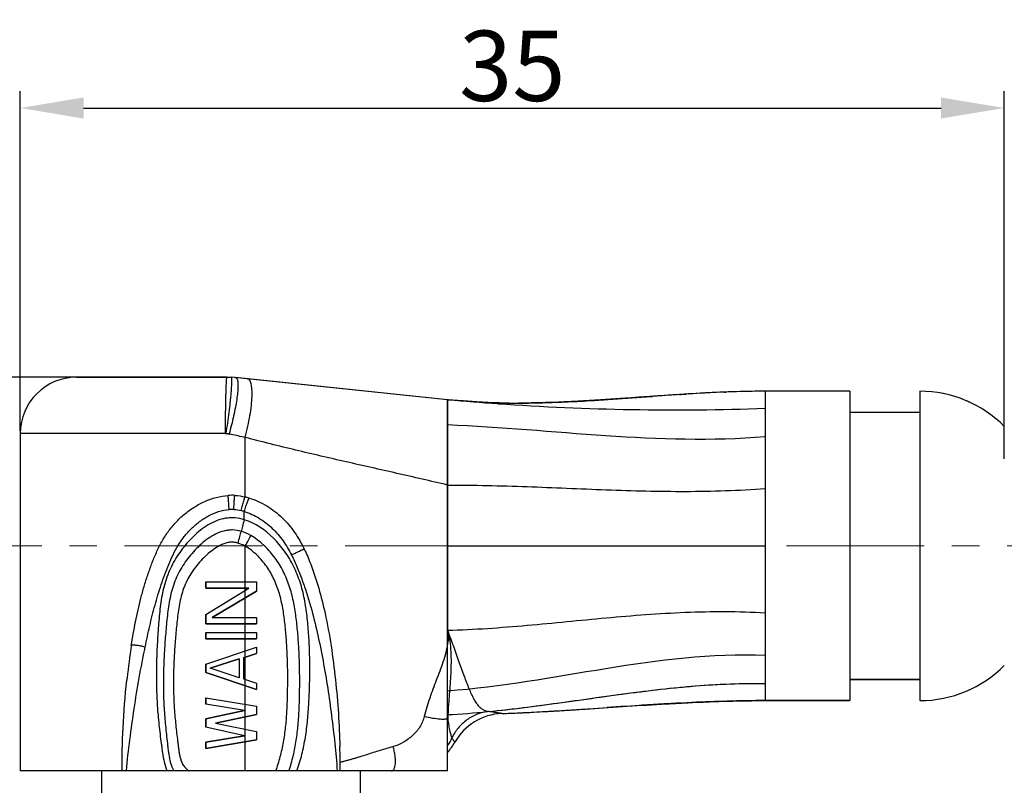
# Model space of a CAD drawing. Units: millimetres. Extents: x 2078 to 2375, y 532 to 742.
# Drawn here: x 2177 to 2212, y 652 to 680 of the extents above; entities that cross this region are included whole.
import ezdxf

# ---------------------------------------------------------------- set-up
doc = ezdxf.new("R2010")
doc.units = ezdxf.units.MM
doc.header["$LTSCALE"] = 65.395
doc.header["$PDMODE"] = 3
doc.header["$PDSIZE"] = 8
doc.linetypes.add('CENTER', pattern=[0.6, 0.375, -0.075, 0.075, -0.075])
doc.layers.get('0').update_dxf_attribs({"linetype": 'CONTINUOUS', "lineweight": 30})
doc.layers.get('Defpoints').update_dxf_attribs({"linetype": 'CONTINUOUS'})
doc.layers.add('center', color=1, linetype='CENTER', lineweight=9)
doc.styles.add('Romans字体', font='romans.shx', dxfattribs={"width": 0.75})
doc.dimstyles.new('01', dxfattribs={"dimscale": 0.5, "dimtxt": 5, "dimasz": 4.5, "dimexe": 1.2, "dimexo": 0.2, "dimgap": 0.5, "dimtad": 1, "dimdsep": 46, "dimtxsty": 'Romans字体', "dimcen": 0, "dimclrd": 1, "dimclre": 6, "dimclrt": 4, "dimazin": 2, "dimtfac": 1, "dimtofl": 0, "dimtmove": 0, "dimatfit": 3, "dimfxl": 1, "dimtolj": 1, "dimtzin": 0, "dimarcsym": 0})

# ---------------------------------------------------------------- blocks, each defined once
blk = doc.blocks.new('*D8')
at = {"color": 6, "lineweight": -2}
for p, q in [((2177.208, 665.098), (2177.208, 677.17)), ((2212.208, 664.098), (2212.208, 677.17))]:
    blk.add_line(p, q, dxfattribs=at)
at = {"color": 1, "lineweight": -2}
blk.add_line((2179.458, 676.57), (2209.958, 676.57), dxfattribs=at)
at = {"color": 1, "lineweight": 5}
for points in [[(2179.458, 676.945), (2179.458, 676.195), (2177.208, 676.57)], [(2209.958, 676.945), (2209.958, 676.195), (2212.208, 676.57)]]:
    blk.add_solid(points, dxfattribs=at)
at = {"layer": 'Defpoints', "color": 0, "lineweight": 5}
for p in [(2212.208, 676.57), (2177.208, 664.998), (2212.208, 663.998)]:
    blk.add_point(p, dxfattribs=at)
at = {"color": 4, "lineweight": 5, "insert": (2194.708, 678.07), "char_height": 2.5, "attachment_point": 5, "style": 'Romans字体'}
blk.add_mtext('\\A1;35', dxfattribs=at)
blk = doc.blocks.new('*D9')
at = {"color": 6, "lineweight": -2}
for p, q in [((2181.78, 666.998), (2170.462, 666.998)), ((2184.708, 638.998), (2170.462, 638.998))]:
    blk.add_line(p, q, dxfattribs=at)
at = {"color": 1, "lineweight": -2}
blk.add_line((2171.062, 664.748), (2171.062, 641.248), dxfattribs=at)
at = {"color": 1, "lineweight": 5}
for points in [[(2170.687, 664.748), (2171.437, 664.748), (2171.062, 666.998)], [(2170.687, 641.248), (2171.437, 641.248), (2171.062, 638.998)]]:
    blk.add_solid(points, dxfattribs=at)
at = {"layer": 'Defpoints', "color": 0, "lineweight": 5}
for p in [(2181.88, 666.998), (2171.062, 638.998), (2184.808, 638.998)]:
    blk.add_point(p, dxfattribs=at)
at = {"color": 4, "lineweight": 5, "insert": (2169.562, 652.895), "char_height": 2.5, "attachment_point": 5, "rotation": 90, "style": 'Romans字体'}
blk.add_mtext('\\A1;28', dxfattribs=at)

msp = doc.modelspace()

# ---------------------------------------------------------------- linework, layer by layer
at = {"color": 7, "linetype": 'Continuous'}
for p, q in [((2184.553, 666.998), (2179.208, 666.998)), ((2179.208, 666.998), (2184.708, 666.998)), ((2192.408, 666.198), (2184.708, 666.998)), ((2192.408, 666.198), (2184.863, 666.982)), ((2203.708, 658.618), (2203.708, 666.498)), ((2203.708, 655.498), (2203.708, 666.498)), ((2203.708, 655.498), (2203.708, 666.498)), ((2206.708, 666.498), (2203.708, 666.498)), ((2206.708, 666.498), (2203.708, 666.498)), ((2206.708, 666.498), (2206.708, 655.498)), ((2206.708, 666.498), (2206.708, 655.498)), ((2209.208, 666.498), (2209.208, 655.498)), ((2209.208, 666.498), (2209.208, 655.498)), ((2192.408, 666.198), (2192.408, 657.998)), ((2192.408, 657.998), (2192.408, 666.198)), ((2192.957, 666.152), (2192.408, 666.198)), ((2192.957, 666.152), (2192.408, 666.198)), ((2192.433, 666.196), (2192.408, 666.198)), ((2192.433, 666.196), (2192.408, 666.198)), ((2192.408, 666.198), (2192.433, 666.196)), ((2192.408, 665.79), (2192.408, 666.198)), ((2192.408, 666.198), (2192.433, 666.196)), ((2192.408, 665.79), (2192.408, 666.198)), ((2193.447, 666.118), (2192.957, 666.152)), ((2193.447, 666.118), (2192.957, 666.152)), ((2196.648, 666.122), (2196.689, 666.124)), ((2197.645, 666.176), (2197.436, 666.164)), ((2197.436, 666.164), (2197.541, 666.17)), ((2197.541, 666.17), (2197.436, 666.164)), ((2197.541, 666.17), (2197.645, 666.176)), ((2197.562, 666.171), (2197.701, 666.18)), ((2197.85, 666.189), (2197.645, 666.176)), ((2197.908, 666.193), (2197.85, 666.189)), ((2198.052, 666.202), (2198.123, 666.207)), ((2199.483, 666.302), (2199.694, 666.317)), ((2200.586, 666.378), (2200.909, 666.398)), ((2200.65, 666.382), (2200.709, 666.385)), ((2200.682, 666.384), (2200.65, 666.382)), ((2200.709, 666.385), (2200.682, 666.384)), ((2202.256, 666.468), (2202.317, 666.47)), ((2192.408, 665.553), (2192.408, 665.79)), ((2192.408, 665.553), (2192.408, 665.79)), ((2193.852, 666.098), (2193.447, 666.118)), ((2193.852, 666.098), (2193.447, 666.118)), ((2194.188, 666.087), (2193.852, 666.098)), ((2194.197, 666.087), (2193.852, 666.098)), ((2194.157, 666.088), (2194.197, 666.087)), ((2194.157, 666.088), (2194.276, 666.085)), ((2194.197, 666.087), (2194.158, 666.088)), ((2194.158, 666.088), (2194.196, 666.087)), ((2194.197, 666.087), (2194.188, 666.087)), ((2194.198, 666.087), (2194.197, 666.087)), ((2194.238, 666.086), (2194.198, 666.087)), ((2194.198, 666.087), (2194.24, 666.086)), ((2194.763, 666.079), (2194.858, 666.079)), ((2194.952, 666.079), (2194.939, 666.079)), ((2195.208, 666.08), (2195.262, 666.081)), ((2192.408, 665.327), (2192.408, 665.553)), ((2192.408, 665.327), (2192.408, 665.553)), ((2209.208, 665.748), (2206.708, 665.748)), ((2209.208, 665.748), (2206.708, 665.748)), ((2192.408, 665.308), (2192.408, 665.327)), ((2192.408, 665.308), (2192.408, 665.327)), ((2192.408, 663.162), (2192.408, 665.308)), ((2192.408, 663.162), (2192.408, 665.308)), ((2177.208, 664.998), (2177.208, 652.998)), ((2177.208, 664.998), (2177.208, 652.998)), ((2184.498, 664.998), (2177.208, 664.998)), ((2184.519, 664.998), (2177.208, 664.998)), ((2184.708, 664.96), (2184.639, 664.974)), ((2185.208, 662.741), (2185.208, 664.857)), ((2185.208, 662.741), (2185.208, 664.857)), ((2192.408, 660.998), (2192.408, 663.162)), ((2192.408, 660.998), (2192.408, 663.162)), ((2185.175, 661.926), (2185.175, 662.223)), ((2185.175, 661.926), (2185.175, 662.223)), ((2185.208, 659.723), (2185.208, 660.989)), ((2185.208, 652.998), (2185.208, 660.989)), ((2192.408, 657.998), (2192.408, 660.998)), ((2192.408, 660.998), (2203.708, 660.998)), ((2192.408, 660.998), (2203.708, 660.998)), ((2192.408, 660.998), (2203.708, 660.998)), ((2183.808, 659.723), (2183.808, 659.498)), ((2183.808, 659.498), (2183.808, 659.723)), ((2183.808, 659.723), (2185.608, 659.723)), ((2183.808, 659.723), (2185.608, 659.723)), ((2183.808, 658.56), (2185.34, 659.498)), ((2183.808, 658.56), (2185.34, 659.498)), ((2185.34, 659.498), (2183.808, 659.498)), ((2183.808, 659.498), (2185.34, 659.498)), ((2185.208, 659.417), (2185.208, 659.498)), ((2185.608, 659.723), (2185.608, 659.385)), ((2185.608, 659.723), (2185.608, 659.385)), ((2185.608, 659.385), (2184.038, 658.448)), ((2184.038, 658.448), (2185.608, 659.385)), ((2185.208, 658.448), (2185.208, 659.147)), ((2183.808, 658.56), (2183.808, 658.223)), ((2183.808, 658.223), (2183.808, 658.56)), ((2184.038, 658.448), (2185.608, 658.448)), ((2184.038, 658.448), (2185.608, 658.448)), ((2185.608, 658.448), (2185.608, 658.223)), ((2185.608, 658.448), (2185.608, 658.223)), ((2185.608, 658.223), (2183.808, 658.223)), ((2183.808, 658.223), (2185.608, 658.223)), ((2185.208, 657.923), (2185.208, 658.223)), ((2183.808, 657.923), (2183.808, 657.698)), ((2183.808, 657.698), (2183.808, 657.923)), ((2183.808, 657.923), (2185.608, 657.923)), ((2183.808, 657.923), (2185.608, 657.923)), ((2185.608, 657.923), (2185.608, 657.698)), ((2185.608, 657.923), (2185.608, 657.698)), ((2192.408, 652.998), (2192.408, 657.998)), ((2185.608, 657.698), (2183.808, 657.698)), ((2183.808, 657.698), (2185.608, 657.698)), ((2183.808, 656.798), (2185.608, 657.398)), ((2183.808, 656.798), (2185.608, 657.398)), ((2185.208, 657.265), (2185.208, 657.698)), ((2185.608, 657.398), (2185.608, 657.173)), ((2185.608, 657.398), (2185.608, 657.173)), ((2185.608, 657.173), (2185.149, 657.023)), ((2185.149, 657.023), (2185.608, 657.173)), ((2185.149, 657.023), (2185.149, 656.273)), ((2185.149, 657.023), (2185.149, 656.273)), ((2185.208, 656.253), (2185.208, 657.042)), ((2183.808, 656.798), (2183.808, 656.498)), ((2183.808, 656.498), (2183.808, 656.798)), ((2184.995, 656.985), (2183.961, 656.648)), ((2183.961, 656.648), (2184.995, 656.985)), ((2184.995, 656.985), (2184.995, 656.31)), ((2184.995, 656.985), (2184.995, 656.31)), ((2185.608, 655.898), (2183.808, 656.498)), ((2183.808, 656.498), (2185.608, 655.898)), ((2184.995, 656.31), (2183.961, 656.648)), ((2184.995, 656.31), (2183.961, 656.648)), ((2185.149, 656.273), (2185.608, 656.123)), ((2185.149, 656.273), (2185.608, 656.123)), ((2185.208, 655.365), (2185.208, 656.031)), ((2185.608, 656.123), (2185.608, 655.898)), ((2185.608, 656.123), (2185.608, 655.898)), ((2203.708, 655.498), (2203.708, 656.106)), ((2209.208, 656.248), (2206.708, 656.248)), ((2206.708, 656.248), (2209.208, 656.248)), ((2183.808, 655.598), (2183.808, 655.373)), ((2183.808, 655.373), (2183.808, 655.598)), ((2183.808, 655.598), (2185.608, 655.298)), ((2183.808, 655.598), (2185.608, 655.298)), ((2185.187, 655.148), (2183.808, 655.373)), ((2185.187, 655.148), (2183.808, 655.373)), ((2185.608, 655.298), (2185.608, 654.998)), ((2185.608, 655.298), (2185.608, 654.998)), ((2199.406, 655.336), (2199.485, 655.341)), ((2199.949, 655.369), (2200.016, 655.373)), ((2200.096, 655.377), (2200.184, 655.382)), ((2200.544, 655.402), (2200.753, 655.413)), ((2200.712, 655.411), (2200.932, 655.422)), ((2202.221, 655.474), (2202.342, 655.478)), ((2206.708, 655.498), (2203.708, 655.498)), ((2203.708, 655.498), (2206.708, 655.498)), ((2185.187, 655.148), (2183.808, 654.848)), ((2183.808, 654.848), (2185.187, 655.148)), ((2185.608, 654.998), (2184.153, 654.698)), ((2184.153, 654.698), (2185.608, 654.998)), ((2185.208, 654.48), (2185.208, 654.915)), ((2194.333, 655.036), (2194.365, 655.038)), ((2195.184, 655.074), (2195.281, 655.078)), ((2196.073, 655.122), (2196.129, 655.125)), ((2196.632, 655.155), (2196.71, 655.16)), ((2197.307, 655.198), (2198.117, 655.252)), ((2197.307, 655.198), (2197.412, 655.205)), ((2197.468, 655.209), (2198.087, 655.25)), ((2183.808, 654.848), (2183.808, 654.548)), ((2183.808, 654.548), (2183.808, 654.848)), ((2184.153, 654.698), (2185.608, 654.398)), ((2184.153, 654.698), (2185.608, 654.398)), ((2185.187, 654.248), (2183.808, 654.548)), ((2185.187, 654.248), (2183.808, 654.548)), ((2185.187, 654.248), (2183.808, 654.023)), ((2183.808, 654.023), (2185.187, 654.248)), ((2185.608, 654.398), (2185.608, 654.098)), ((2185.608, 654.398), (2185.608, 654.098)), ((2185.608, 654.098), (2183.808, 653.798)), ((2183.808, 653.798), (2185.608, 654.098)), ((2183.808, 654.023), (2183.808, 653.798)), ((2183.808, 653.798), (2183.808, 654.023)), ((2185.208, 652.998), (2185.208, 654.031)), ((2188.588, 652.998), (2177.208, 652.998)), ((2192.408, 652.998), (2177.208, 652.998)), ((2180.108, 651.598), (2180.108, 652.998)), ((2189.308, 651.598), (2189.308, 652.998))]:
    msp.add_line(p, q, dxfattribs=at)
for centre, radius, start, end in [((2179.208, 664.998), 2, 90, 180), ((2203.752, 629.745), 36.753, 90.0686, 92.2375), ((2209.208, 662.273), 4.225, 44.7603, 90), ((2200.882, 762.534), 96.708, 264.98793, 266.0359), ((2200.882, 762.534), 96.708, 264.98793, 266.0359), ((2194.74, 706.887), 40.81, 270.7327, 272.6802), ((2193.729, 729.268), 63.214, 272.68382, 273.47565), ((2192.387, 751.984), 85.969, 273.43703, 273.64373), ((2192.1, 756.575), 90.569, 273.51002, 273.67676), ((2191.695, 762.996), 97.003, 273.54974, 273.75792), ((2179.277, 946), 280.427, 273.85339, 274.13205), ((2211.27, 503.612), 163.116, 93.75549, 94.06957), ((2204.676, 606.452), 60.064, 92.30904, 93.59639), ((2209.208, 662.273), 4.225, 76.4316, 79.6573), ((2209.208, 662.273), 4.225, 65.5723, 69.1879), ((2200.501, 756.061), 90.225, 265.99327, 272.03727), ((2200.501, 756.061), 90.225, 265.99327, 272.03727), ((2194.879, 694.554), 28.475, 268.7109, 269.914), ((2194.884, 694.876), 28.797, 268.7195, 270.1107), ((2194.879, 694.559), 28.48, 268.7147, 269.9139), ((2194.877, 694.446), 28.368, 268.787, 269.7715), ((2194.889, 696.897), 30.819, 269.9017, 270.1167), ((2194.889, 696.853), 30.774, 269.9016, 270.0936), ((2194.888, 697.922), 31.843, 269.9472, 270.5765), ((2194.882, 698.958), 32.88, 270.1006, 270.8877), ((2194.881, 699.009), 32.93, 270.1231, 270.8873), ((2209.208, 662.273), 4.225, 55.103, 58.3287), ((2184.727, 660.81), 1.988, 86.8726, 93.7445), ((2184.727, 660.81), 1.988, 86.8726, 93.7445), ((2184.671, 660.46), 2.343, 73.0712, 76.7391), ((2184.671, 660.46), 2.343, 73.0712, 76.7391), ((2184.721, 660.988), 1.311, 86.4974, 93.7646), ((2184.721, 660.988), 1.311, 86.4974, 93.7646), ((2184.663, 660.647), 1.657, 72.0069, 75.8401), ((2184.663, 660.647), 1.657, 72.0069, 75.8401), ((2206.893, 653.472), 26.042, 171.2086, 173.7486), ((2206.893, 653.472), 26.042, 171.2086, 173.7486), ((2209.208, 659.723), 4.225, 270, 315.2397), ((2209.208, 659.723), 4.225, 270, 315.2397), ((2209.524, 653.164), 28.691, 173.7085, 173.8669), ((2209.524, 653.164), 28.691, 173.7085, 173.8669), ((2221.526, 305.457), 350.577, 93.61747, 93.8335), ((2216.961, 375.203), 280.682, 93.52181, 93.84964), ((2208.517, 510.207), 145.415, 93.37794, 93.56131), ((2207.62, 525.191), 130.403, 93.30784, 93.47369), ((2206.13, 551.008), 104.543, 92.9707, 93.35248), ((2206.136, 551.011), 104.541, 93.06642, 93.26373), ((2204.335, 587.057), 68.45, 91.76975, 92.84901), ((2203.739, 607.021), 48.477, 90.0368, 91.6515), ((2202.229, 654.557), 9.822, 177.434, 178.1426), ((2194.408, 653.038), 2, 92.1477, 150.6587), ((2191.38, 732.655), 77.675, 272.17867, 273.0992), ((2191.832, 721.709), 66.719, 272.14873, 272.34743), ((2191.832, 721.709), 66.719, 272.14872, 272.34743), ((2191.563, 728.335), 73.351, 272.18887, 272.82931), ((2190.955, 741.636), 86.665, 272.38684, 273.33106), ((2191.232, 735.664), 80.688, 272.36688, 273.0888), ((2190.17, 756.19), 101.241, 272.89376, 273.34282), ((2187.431, 804.241), 149.369, 273.12751, 273.79118), ((2189.896, 761.015), 106.074, 273.07165, 273.29396), ((2188.601, 783.528), 128.624, 273.29354, 273.46522), ((2187.699, 798.656), 143.779, 273.36155, 273.56202), ((2183.786, 861.956), 207.2, 273.48359, 273.77072), ((2184.343, 853.036), 198.263, 273.47949, 273.74918), ((2181.097, 903.717), 249.047, 273.59433, 273.76912), ((2190.921, 654.998), 2, 318.0729, 330.6587), ((2190.733, 654.999), 2.006, 327.1494, 335.5547), ((2157.027, 652.968), 31.561, 0.6041, 1.6202), ((2157.027, 652.968), 31.561, 0.604, 1.6202), ((2157.996, 652.979), 30.592, 0.0353, 0.6026)]:
    msp.add_arc(centre, radius, start, end, dxfattribs=at)
for points, knots in [([(2184.553, 666.998), (2184.551, 666.998), (2184.549, 666.994), (2184.547, 666.987), (2184.544, 666.975), (2184.54, 666.949), (2184.535, 666.906), (2184.53, 666.84), (2184.526, 666.756), (2184.521, 666.655), (2184.517, 666.539), (2184.512, 666.407), (2184.509, 666.262), (2184.504, 666.046), (2184.5, 665.753), (2184.497, 665.383), (2184.496, 665.128), (2184.496, 664.998)], [0, 0, 0, 0, 0.00184, 0.005711, 0.011871, 0.020361, 0.044324, 0.077449, 0.119469, 0.169924, 0.228299, 0.29408, 0.366706, 0.44543, 0.618, 0.805269, 1, 1, 1, 1]), ([(2184.71, 666.997), (2184.711, 666.996), (2184.713, 666.991), (2184.715, 666.981), (2184.717, 666.967), (2184.72, 666.939), (2184.722, 666.892), (2184.721, 666.823), (2184.719, 666.737), (2184.713, 666.635), (2184.705, 666.517), (2184.694, 666.385), (2184.68, 666.241), (2184.658, 666.026), (2184.624, 665.738), (2184.576, 665.374), (2184.538, 665.125), (2184.519, 664.998)], [0, 0, 0, 0, 0.002794, 0.00773, 0.014897, 0.024318, 0.049881, 0.084268, 0.127193, 0.178275, 0.237032, 0.302914, 0.375285, 0.453461, 0.62419, 0.808653, 1, 1, 1, 1]), ([(2184.92, 666.924), (2184.926, 666.909), (2184.936, 666.874), (2184.949, 666.785), (2184.951, 666.643), (2184.937, 666.44), (2184.906, 666.196), (2184.859, 665.919), (2184.774, 665.507), (2184.694, 665.19), (2184.634, 664.975)], [0, 0, 0, 0, 0.024578, 0.055239, 0.135122, 0.23858, 0.363352, 0.506081, 0.662743, 1, 1, 1, 1]), ([(2184.708, 666.998), (2184.708, 666.998), (2184.709, 666.998), (2184.709, 666.997), (2184.71, 666.997)], [0, 0, 0, 0, 0.456705, 1, 1, 1, 1]), ([(2184.863, 666.982), (2184.869, 666.981), (2184.881, 666.978), (2184.897, 666.965), (2184.91, 666.947), (2184.917, 666.933), (2184.92, 666.924)], [0, 0, 0, 0, 0.208915, 0.431995, 0.691024, 1, 1, 1, 1]), ([(2185.208, 664.857), (2185.243, 664.988), (2185.305, 665.246), (2185.378, 665.625), (2185.429, 665.977), (2185.451, 666.247), (2185.454, 666.44), (2185.45, 666.562), (2185.439, 666.669), (2185.422, 666.76), (2185.398, 666.833), (2185.368, 666.888), (2185.33, 666.925), (2185.3, 666.936), (2185.285, 666.938)], [0, 0, 0, 0, 0.188059, 0.368471, 0.534561, 0.680334, 0.74402, 0.800896, 0.850598, 0.892955, 0.928042, 0.956419, 0.979479, 1, 1, 1, 1]), ([(2185.208, 664.857), (2185.243, 664.988), (2185.305, 665.246), (2185.378, 665.625), (2185.429, 665.977), (2185.451, 666.247), (2185.454, 666.44), (2185.45, 666.562), (2185.439, 666.669), (2185.422, 666.76), (2185.398, 666.833), (2185.368, 666.888), (2185.33, 666.925), (2185.3, 666.936), (2185.285, 666.938)], [0, 0, 0, 0, 0.188059, 0.368471, 0.534561, 0.680334, 0.74402, 0.800896, 0.850598, 0.892955, 0.928042, 0.956419, 0.979479, 1, 1, 1, 1]), ([(2203.708, 666.498), (2203.456, 666.498), (2202.447, 666.486), (2201.438, 666.432), (2200.682, 666.384)], [0, 0, 0, 0, 0.249673, 1, 1, 1, 1]), ([(2203.708, 666.498), (2203.458, 666.498), (2202.458, 666.486), (2201.458, 666.433), (2200.709, 666.385)], [0, 0, 0, 0, 0.249676, 1, 1, 1, 1]), ([(2197.436, 666.164), (2197.229, 666.151), (2196.402, 666.106), (2195.573, 666.08), (2194.952, 666.079)], [0, 0, 0, 0, 0.250396, 1, 1, 1, 1]), ([(2197.436, 666.164), (2197.266, 666.154), (2196.584, 666.116), (2195.902, 666.09), (2195.391, 666.083)], [0, 0, 0, 0, 0.250322, 1, 1, 1, 1]), ([(2200.65, 666.382), (2199.95, 666.337), (2199.017, 666.267), (2198.084, 666.204), (2197.85, 666.189)], [0, 0, 0, 0, 0.750105, 1, 1, 1, 1]), ([(2200.682, 666.384), (2199.988, 666.339), (2199.064, 666.27), (2198.139, 666.207), (2197.908, 666.193)], [0, 0, 0, 0, 0.750095, 1, 1, 1, 1]), ([(2184.498, 664.998), (2184.508, 664.998), (2184.556, 664.994), (2184.602, 664.981), (2184.639, 664.974)], [0, 0, 0, 0, 0.208254, 1, 1, 1, 1]), ([(2184.708, 664.96), (2184.677, 664.966), (2184.614, 664.979), (2184.551, 664.991), (2184.519, 664.998)], [0, 0, 0, 0, 0.500038, 1, 1, 1, 1]), ([(2192.408, 663.162), (2191.808, 663.303), (2190.607, 663.581), (2188.802, 663.985), (2187.001, 664.401), (2185.804, 664.699), (2185.208, 664.857)], [0, 0, 0, 0, 0.25, 0.499999, 0.749998, 1, 1, 1, 1]), ([(2192.408, 663.162), (2191.808, 663.303), (2190.607, 663.581), (2188.802, 663.985), (2187.001, 664.401), (2185.804, 664.699), (2185.208, 664.857)], [0, 0, 0, 0, 0.25, 0.499999, 0.749998, 1, 1, 1, 1]), ([(2192.408, 663.162), (2193.35, 663.165), (2195.23, 663.117), (2198.048, 662.988), (2200.874, 662.911), (2202.764, 662.969), (2203.708, 663.043)], [0, 0, 0, 0, 0.249821, 0.499036, 0.748597, 1, 1, 1, 1]), ([(2192.408, 663.162), (2193.35, 663.165), (2195.23, 663.117), (2198.048, 662.988), (2200.874, 662.911), (2202.764, 662.969), (2203.708, 663.043)], [0, 0, 0, 0, 0.249821, 0.499036, 0.748597, 1, 1, 1, 1]), ([(2181.157, 657.453), (2181.201, 657.736), (2181.275, 658.16), (2181.393, 658.721), (2181.494, 659.139), (2181.608, 659.553), (2181.737, 659.962), (2181.881, 660.365), (2182.042, 660.761), (2182.231, 661.144), (2182.457, 661.507), (2182.728, 661.837), (2183.038, 662.13), (2183.384, 662.382), (2183.762, 662.587), (2184.168, 662.735), (2184.454, 662.784), (2184.597, 662.794)], [0, 0, 0, 0, 0.125595, 0.188326, 0.250989, 0.31357, 0.37608, 0.438538, 0.500906, 0.563192, 0.625305, 0.687343, 0.749418, 0.811686, 0.874204, 0.937005, 1, 1, 1, 1]), ([(2181.157, 657.453), (2181.201, 657.736), (2181.275, 658.16), (2181.393, 658.721), (2181.494, 659.139), (2181.608, 659.553), (2181.737, 659.962), (2181.881, 660.365), (2182.042, 660.761), (2182.231, 661.144), (2182.457, 661.507), (2182.728, 661.837), (2183.038, 662.13), (2183.384, 662.382), (2183.762, 662.587), (2184.168, 662.735), (2184.454, 662.784), (2184.597, 662.794)], [0, 0, 0, 0, 0.125595, 0.188326, 0.250989, 0.31357, 0.37608, 0.438538, 0.500906, 0.563192, 0.625305, 0.687343, 0.749418, 0.811686, 0.874204, 0.937005, 1, 1, 1, 1]), ([(2184.635, 662.296), (2184.633, 662.328), (2184.629, 662.392), (2184.623, 662.484), (2184.617, 662.569), (2184.613, 662.634), (2184.609, 662.68), (2184.607, 662.709), (2184.605, 662.734), (2184.603, 662.754), (2184.601, 662.771), (2184.6, 662.782), (2184.599, 662.788), (2184.598, 662.791), (2184.598, 662.793), (2184.598, 662.794), (2184.597, 662.794)], [0, 0, 0, 0, 0.194809, 0.382518, 0.555303, 0.706746, 0.772655, 0.831113, 0.881545, 0.923515, 0.956598, 0.980449, 0.988862, 0.994914, 0.998601, 1, 1, 1, 1]), ([(2184.635, 662.296), (2184.633, 662.328), (2184.629, 662.392), (2184.623, 662.484), (2184.617, 662.569), (2184.613, 662.634), (2184.609, 662.68), (2184.607, 662.709), (2184.605, 662.734), (2184.603, 662.754), (2184.601, 662.771), (2184.6, 662.782), (2184.599, 662.788), (2184.598, 662.791), (2184.598, 662.793), (2184.598, 662.794), (2184.597, 662.794)], [0, 0, 0, 0, 0.194809, 0.382518, 0.555303, 0.706746, 0.772655, 0.831113, 0.881545, 0.923515, 0.956598, 0.980449, 0.988862, 0.994914, 0.998601, 1, 1, 1, 1]), ([(2184.802, 662.296), (2184.804, 662.329), (2184.807, 662.392), (2184.813, 662.485), (2184.818, 662.57), (2184.822, 662.635), (2184.826, 662.681), (2184.828, 662.71), (2184.83, 662.735), (2184.831, 662.756), (2184.833, 662.77), (2184.833, 662.78), (2184.834, 662.785), (2184.835, 662.789), (2184.835, 662.792), (2184.835, 662.794), (2184.835, 662.795), (2184.836, 662.795)], [0, 0, 0, 0, 0.19483, 0.382564, 0.555374, 0.706841, 0.77276, 0.831227, 0.881666, 0.923641, 0.956724, 0.969814, 0.98057, 0.988975, 0.995014, 0.998676, 1, 1, 1, 1]), ([(2184.802, 662.296), (2184.804, 662.329), (2184.807, 662.392), (2184.813, 662.485), (2184.818, 662.57), (2184.822, 662.635), (2184.826, 662.681), (2184.828, 662.71), (2184.83, 662.735), (2184.831, 662.756), (2184.833, 662.77), (2184.833, 662.78), (2184.834, 662.785), (2184.835, 662.789), (2184.835, 662.792), (2184.835, 662.794), (2184.835, 662.795), (2184.836, 662.795)], [0, 0, 0, 0, 0.19483, 0.382564, 0.555374, 0.706841, 0.77276, 0.831227, 0.881666, 0.923641, 0.956724, 0.969814, 0.98057, 0.988975, 0.995014, 0.998676, 1, 1, 1, 1]), ([(2185.068, 662.254), (2185.076, 662.286), (2185.091, 662.348), (2185.113, 662.438), (2185.135, 662.521), (2185.155, 662.594), (2185.171, 662.647), (2185.182, 662.682), (2185.189, 662.702), (2185.195, 662.718), (2185.2, 662.73), (2185.204, 662.737), (2185.207, 662.741), (2185.208, 662.741)], [0, 0, 0, 0, 0.191914, 0.377291, 0.54845, 0.699078, 0.823522, 0.874355, 0.916981, 0.950999, 0.976108, 0.992269, 1, 1, 1, 1]), ([(2185.068, 662.254), (2185.076, 662.286), (2185.091, 662.348), (2185.113, 662.438), (2185.135, 662.521), (2185.155, 662.594), (2185.171, 662.647), (2185.182, 662.682), (2185.189, 662.702), (2185.195, 662.718), (2185.2, 662.73), (2185.204, 662.737), (2185.207, 662.741), (2185.208, 662.741)], [0, 0, 0, 0, 0.191914, 0.377291, 0.54845, 0.699078, 0.823522, 0.874355, 0.916981, 0.950999, 0.976108, 0.992269, 1, 1, 1, 1]), ([(2185.175, 662.223), (2185.184, 662.254), (2185.203, 662.316), (2185.232, 662.404), (2185.26, 662.486), (2185.285, 662.557), (2185.305, 662.609), (2185.32, 662.644), (2185.328, 662.664), (2185.336, 662.68), (2185.343, 662.691), (2185.348, 662.698), (2185.351, 662.702), (2185.353, 662.702)], [0, 0, 0, 0, 0.190468, 0.374726, 0.545137, 0.695415, 0.819928, 0.870962, 0.913908, 0.948374, 0.974086, 0.991063, 1, 1, 1, 1]), ([(2185.175, 662.223), (2185.184, 662.254), (2185.203, 662.316), (2185.232, 662.404), (2185.26, 662.486), (2185.285, 662.557), (2185.305, 662.609), (2185.32, 662.644), (2185.328, 662.664), (2185.336, 662.68), (2185.343, 662.691), (2185.348, 662.698), (2185.351, 662.702), (2185.353, 662.702)], [0, 0, 0, 0, 0.190468, 0.374726, 0.545137, 0.695415, 0.819928, 0.870962, 0.913908, 0.948374, 0.974086, 0.991063, 1, 1, 1, 1]), ([(2185.353, 662.702), (2185.571, 662.635), (2185.887, 662.488), (2186.263, 662.228), (2186.611, 661.929), (2186.985, 661.49), (2187.21, 661.089), (2187.31, 660.883)], [0, 0, 0, 0, 0.249581, 0.37467, 0.499794, 0.749803, 1, 1, 1, 1]), ([(2185.353, 662.702), (2185.571, 662.635), (2185.887, 662.488), (2186.263, 662.228), (2186.611, 661.929), (2186.985, 661.49), (2187.21, 661.089), (2187.31, 660.883)], [0, 0, 0, 0, 0.249581, 0.37467, 0.499794, 0.749803, 1, 1, 1, 1]), ([(2181.648, 657.4), (2181.701, 657.65), (2181.808, 658.149), (2181.993, 658.892), (2182.176, 659.502), (2182.346, 659.983), (2182.485, 660.339), (2182.639, 660.688), (2182.819, 661.024), (2183.034, 661.34), (2183.29, 661.623), (2183.58, 661.872), (2184.008, 662.147), (2184.382, 662.279), (2184.635, 662.296)], [0, 0, 0, 0, 0.125383, 0.250684, 0.375848, 0.438384, 0.500893, 0.563357, 0.625739, 0.688028, 0.75029, 0.812648, 0.875177, 1, 1, 1, 1]), ([(2181.648, 657.4), (2181.701, 657.65), (2181.808, 658.149), (2181.993, 658.892), (2182.176, 659.502), (2182.346, 659.983), (2182.485, 660.339), (2182.639, 660.688), (2182.819, 661.024), (2183.034, 661.34), (2183.29, 661.623), (2183.58, 661.872), (2184.008, 662.147), (2184.382, 662.279), (2184.635, 662.296)], [0, 0, 0, 0, 0.125383, 0.250684, 0.375848, 0.438384, 0.500893, 0.563357, 0.625739, 0.688028, 0.75029, 0.812648, 0.875177, 1, 1, 1, 1]), ([(2185.175, 661.926), (2185.069, 661.96), (2184.903, 661.995), (2184.679, 662), (2184.456, 661.978), (2184.185, 661.902), (2183.885, 661.752), (2183.611, 661.561), (2183.361, 661.341), (2183.133, 661.098), (2182.858, 660.752), (2182.624, 660.373), (2182.446, 659.967), (2182.305, 659.544), (2182.196, 658.995), (2182.142, 658.439), (2182.108, 657.993), (2182.079, 657.547), (2182.053, 656.988), (2182.043, 656.316), (2182.056, 655.645), (2182.095, 655.087), (2182.139, 654.642), (2182.177, 654.309), (2182.212, 654.032), (2182.242, 653.81), (2182.272, 653.589), (2182.318, 653.314), (2182.385, 653.1), (2182.429, 652.998)], [0, 0, 0, 0, 0.031273, 0.046947, 0.06262, 0.093891, 0.125106, 0.156251, 0.18733, 0.218358, 0.249354, 0.311305, 0.342389, 0.373553, 0.43605, 0.498711, 0.530059, 0.561411, 0.624124, 0.686846, 0.749564, 0.81226, 0.843599, 0.874931, 0.906256, 0.921918, 0.937578, 0.968861, 1, 1, 1, 1]), ([(2185.175, 661.926), (2185.069, 661.96), (2184.903, 661.995), (2184.679, 662), (2184.456, 661.978), (2184.185, 661.902), (2183.885, 661.752), (2183.611, 661.561), (2183.361, 661.341), (2183.133, 661.098), (2182.858, 660.752), (2182.624, 660.373), (2182.446, 659.967), (2182.305, 659.544), (2182.196, 658.995), (2182.142, 658.439), (2182.108, 657.993), (2182.079, 657.547), (2182.053, 656.988), (2182.043, 656.316), (2182.056, 655.645), (2182.095, 655.087), (2182.139, 654.642), (2182.177, 654.309), (2182.212, 654.032), (2182.242, 653.81), (2182.272, 653.589), (2182.318, 653.314), (2182.385, 653.1), (2182.429, 652.998)], [0, 0, 0, 0, 0.031273, 0.046947, 0.06262, 0.093891, 0.125106, 0.156251, 0.18733, 0.218358, 0.249354, 0.311305, 0.342389, 0.373553, 0.43605, 0.498711, 0.530059, 0.561411, 0.624124, 0.686846, 0.749564, 0.81226, 0.843599, 0.874931, 0.906256, 0.921918, 0.937578, 0.968861, 1, 1, 1, 1]), ([(2185.175, 661.926), (2185.151, 661.847), (2185.12, 661.735), (2185.086, 661.596), (2185.073, 661.538), (2185.068, 661.512)], [0, 0, 0, 0, 0.579417, 0.817873, 1, 1, 1, 1]), ([(2185.175, 661.926), (2185.151, 661.847), (2185.12, 661.735), (2185.086, 661.596), (2185.073, 661.538), (2185.068, 661.512)], [0, 0, 0, 0, 0.579417, 0.817873, 1, 1, 1, 1]), ([(2185.175, 662.223), (2185.361, 662.167), (2185.629, 662.04), (2185.95, 661.818), (2186.172, 661.626), (2186.375, 661.415), (2186.616, 661.106), (2186.764, 660.852), (2186.853, 660.678)], [0, 0, 0, 0, 0.249435, 0.374477, 0.499554, 0.624659, 0.749794, 1, 1, 1, 1]), ([(2185.175, 662.223), (2185.361, 662.167), (2185.629, 662.04), (2185.95, 661.818), (2186.172, 661.626), (2186.375, 661.415), (2186.616, 661.106), (2186.764, 660.852), (2186.853, 660.678)], [0, 0, 0, 0, 0.249435, 0.374477, 0.499554, 0.624659, 0.749794, 1, 1, 1, 1]), ([(2187.047, 652.998), (2187.115, 653.192), (2187.233, 653.587), (2187.356, 654.192), (2187.432, 654.805), (2187.475, 655.421), (2187.5, 656.037), (2187.509, 656.654), (2187.499, 657.272), (2187.473, 657.785), (2187.44, 658.196), (2187.399, 658.605), (2187.324, 659.114), (2187.172, 659.713), (2186.979, 660.192), (2186.781, 660.553), (2186.611, 660.81), (2186.421, 661.054), (2186.006, 661.502), (2185.565, 661.81), (2185.175, 661.926)], [0, 0, 0, 0, 0.062579, 0.125167, 0.187765, 0.25037, 0.312976, 0.375583, 0.438189, 0.500794, 0.532098, 0.563401, 0.625992, 0.68856, 0.751098, 0.782381, 0.813658, 0.84493, 0.876196, 1, 1, 1, 1]), ([(2187.047, 652.998), (2187.115, 653.192), (2187.233, 653.587), (2187.356, 654.192), (2187.432, 654.805), (2187.475, 655.421), (2187.5, 656.037), (2187.509, 656.654), (2187.499, 657.272), (2187.473, 657.785), (2187.44, 658.196), (2187.399, 658.605), (2187.324, 659.114), (2187.172, 659.713), (2186.979, 660.192), (2186.781, 660.553), (2186.611, 660.81), (2186.421, 661.054), (2186.006, 661.502), (2185.565, 661.81), (2185.175, 661.926)], [0, 0, 0, 0, 0.062579, 0.125167, 0.187765, 0.25037, 0.312976, 0.375583, 0.438189, 0.500794, 0.532098, 0.563401, 0.625992, 0.68856, 0.751098, 0.782381, 0.813658, 0.84493, 0.876196, 1, 1, 1, 1]), ([(2185.068, 661.512), (2184.969, 661.543), (2184.812, 661.571), (2184.603, 661.561), (2184.397, 661.522), (2184.152, 661.427), (2183.884, 661.264), (2183.64, 661.069), (2183.416, 660.851), (2183.213, 660.616), (2183.028, 660.365), (2182.866, 660.098), (2182.732, 659.817), (2182.625, 659.523), (2182.519, 659.119), (2182.456, 658.705), (2182.413, 658.289), (2182.385, 657.977), (2182.359, 657.664), (2182.338, 657.351), (2182.32, 657.038), (2182.302, 656.62), (2182.292, 656.096), (2182.303, 655.573), (2182.326, 655.155), (2182.349, 654.842), (2182.378, 654.529), (2182.411, 654.217), (2182.441, 653.957), (2182.465, 653.75), (2182.492, 653.542), (2182.539, 653.286), (2182.615, 653.089), (2182.665, 652.998)], [0, 0, 0, 0, 0.031234, 0.046892, 0.062546, 0.093776, 0.124966, 0.156106, 0.187199, 0.218256, 0.249294, 0.280341, 0.311431, 0.342588, 0.373809, 0.436356, 0.467669, 0.498987, 0.530308, 0.561633, 0.59296, 0.624291, 0.686959, 0.749632, 0.780968, 0.812303, 0.843635, 0.874965, 0.906293, 0.921956, 0.937618, 0.968895, 1, 1, 1, 1]), ([(2185.068, 661.512), (2184.969, 661.543), (2184.812, 661.571), (2184.603, 661.561), (2184.397, 661.522), (2184.152, 661.427), (2183.884, 661.264), (2183.64, 661.069), (2183.416, 660.851), (2183.213, 660.616), (2183.028, 660.365), (2182.866, 660.098), (2182.732, 659.817), (2182.625, 659.523), (2182.519, 659.119), (2182.456, 658.705), (2182.413, 658.289), (2182.385, 657.977), (2182.359, 657.664), (2182.338, 657.351), (2182.32, 657.038), (2182.302, 656.62), (2182.292, 656.096), (2182.303, 655.573), (2182.326, 655.155), (2182.349, 654.842), (2182.378, 654.529), (2182.411, 654.217), (2182.441, 653.957), (2182.465, 653.75), (2182.492, 653.542), (2182.539, 653.286), (2182.615, 653.089), (2182.665, 652.998)], [0, 0, 0, 0, 0.031234, 0.046892, 0.062546, 0.093776, 0.124966, 0.156106, 0.187199, 0.218256, 0.249294, 0.280341, 0.311431, 0.342588, 0.373809, 0.436356, 0.467669, 0.498987, 0.530308, 0.561633, 0.59296, 0.624291, 0.686959, 0.749632, 0.780968, 0.812303, 0.843635, 0.874965, 0.906293, 0.921956, 0.937618, 0.968895, 1, 1, 1, 1]), ([(2184.944, 661.098), (2184.97, 661.178), (2185.012, 661.315), (2185.053, 661.454), (2185.068, 661.512)], [0, 0, 0, 0, 0.579898, 1, 1, 1, 1]), ([(2184.944, 661.098), (2184.97, 661.178), (2185.012, 661.315), (2185.053, 661.454), (2185.068, 661.512)], [0, 0, 0, 0, 0.579898, 1, 1, 1, 1]), ([(2185.208, 660.989), (2185.248, 661.062), (2185.304, 661.164), (2185.367, 661.291), (2185.392, 661.344), (2185.402, 661.368)], [0, 0, 0, 0, 0.58284, 0.820543, 1, 1, 1, 1]), ([(2185.208, 660.989), (2185.248, 661.062), (2185.304, 661.164), (2185.367, 661.291), (2185.392, 661.344), (2185.402, 661.368)], [0, 0, 0, 0, 0.58284, 0.820543, 1, 1, 1, 1]), ([(2186.764, 652.998), (2186.823, 653.175), (2186.924, 653.535), (2187.03, 654.085), (2187.095, 654.641), (2187.129, 655.2), (2187.144, 655.76), (2187.148, 656.319), (2187.138, 656.879), (2187.113, 657.438), (2187.071, 657.996), (2187.01, 658.553), (2186.915, 659.105), (2186.765, 659.645), (2186.542, 660.16), (2186.29, 660.554), (2186.051, 660.841), (2185.789, 661.106), (2185.564, 661.277), (2185.402, 661.368)], [0, 0, 0, 0, 0.062522, 0.125046, 0.187574, 0.250105, 0.312639, 0.375173, 0.437707, 0.500239, 0.56277, 0.625299, 0.687814, 0.750305, 0.812767, 0.875201, 0.906438, 0.93767, 1, 1, 1, 1]), ([(2186.764, 652.998), (2186.823, 653.175), (2186.924, 653.535), (2187.03, 654.085), (2187.095, 654.641), (2187.129, 655.2), (2187.144, 655.76), (2187.148, 656.319), (2187.138, 656.879), (2187.113, 657.438), (2187.071, 657.996), (2187.01, 658.553), (2186.915, 659.105), (2186.765, 659.645), (2186.542, 660.16), (2186.29, 660.554), (2186.051, 660.841), (2185.789, 661.106), (2185.564, 661.277), (2185.402, 661.368)], [0, 0, 0, 0, 0.062522, 0.125046, 0.187574, 0.250105, 0.312639, 0.375173, 0.437707, 0.500239, 0.56277, 0.625299, 0.687814, 0.750305, 0.812767, 0.875201, 0.906438, 0.93767, 1, 1, 1, 1]), ([(2184.944, 661.098), (2184.898, 661.112), (2184.826, 661.128), (2184.729, 661.133), (2184.631, 661.127), (2184.512, 661.101), (2184.33, 661.031), (2184.119, 660.908), (2183.889, 660.728), (2183.679, 660.526), (2183.486, 660.308), (2183.313, 660.074), (2183.162, 659.825), (2183.039, 659.56), (2182.915, 659.192), (2182.823, 658.713), (2182.762, 658.132), (2182.711, 657.55), (2182.674, 656.966), (2182.654, 656.382), (2182.654, 655.895), (2182.668, 655.506), (2182.685, 655.214), (2182.708, 654.923), (2182.736, 654.632), (2182.768, 654.341), (2182.797, 654.1), (2182.822, 653.907), (2182.84, 653.762), (2182.862, 653.617), (2182.89, 653.474), (2182.932, 653.334), (2182.997, 653.203), (2183.089, 653.09), (2183.162, 653.027), (2183.2, 652.998)], [0, 0, 0, 0, 0.015634, 0.02346, 0.031285, 0.046921, 0.062559, 0.09379, 0.125, 0.156179, 0.187329, 0.218463, 0.249601, 0.280771, 0.311984, 0.374482, 0.437071, 0.499678, 0.562292, 0.624911, 0.687532, 0.718843, 0.75015, 0.781455, 0.812757, 0.844055, 0.875352, 0.890999, 0.906647, 0.92229, 0.937924, 0.953529, 0.969073, 0.984552, 1, 1, 1, 1]), ([(2184.944, 661.098), (2184.898, 661.112), (2184.826, 661.128), (2184.729, 661.133), (2184.631, 661.127), (2184.512, 661.101), (2184.33, 661.031), (2184.119, 660.908), (2183.889, 660.728), (2183.679, 660.526), (2183.486, 660.308), (2183.313, 660.074), (2183.162, 659.825), (2183.039, 659.56), (2182.915, 659.192), (2182.823, 658.713), (2182.762, 658.132), (2182.711, 657.55), (2182.674, 656.966), (2182.654, 656.382), (2182.654, 655.895), (2182.668, 655.506), (2182.685, 655.214), (2182.708, 654.923), (2182.736, 654.632), (2182.768, 654.341), (2182.797, 654.1), (2182.822, 653.907), (2182.84, 653.762), (2182.862, 653.617), (2182.89, 653.474), (2182.932, 653.334), (2182.997, 653.203), (2183.089, 653.09), (2183.162, 653.027), (2183.2, 652.998)], [0, 0, 0, 0, 0.015634, 0.02346, 0.031285, 0.046921, 0.062559, 0.09379, 0.125, 0.156179, 0.187329, 0.218463, 0.249601, 0.280771, 0.311984, 0.374482, 0.437071, 0.499678, 0.562292, 0.624911, 0.687532, 0.718843, 0.75015, 0.781455, 0.812757, 0.844055, 0.875352, 0.890999, 0.906647, 0.92229, 0.937924, 0.953529, 0.969073, 0.984552, 1, 1, 1, 1]), ([(2186.295, 652.998), (2186.356, 653.164), (2186.462, 653.502), (2186.577, 654.022), (2186.651, 654.548), (2186.692, 655.078), (2186.712, 655.609), (2186.722, 656.141), (2186.719, 656.672), (2186.702, 657.203), (2186.67, 657.734), (2186.621, 658.263), (2186.55, 658.79), (2186.433, 659.309), (2186.28, 659.726), (2186.117, 660.041), (2185.974, 660.265), (2185.812, 660.476), (2185.632, 660.671), (2185.432, 660.847), (2185.285, 660.946), (2185.208, 660.989)], [0, 0, 0, 0, 0.062497, 0.125001, 0.187513, 0.250033, 0.312556, 0.375081, 0.437606, 0.50013, 0.562653, 0.625175, 0.687688, 0.750181, 0.81264, 0.843884, 0.875122, 0.906355, 0.937583, 0.9688, 1, 1, 1, 1]), ([(2186.295, 652.998), (2186.356, 653.164), (2186.462, 653.502), (2186.577, 654.022), (2186.651, 654.548), (2186.692, 655.078), (2186.712, 655.609), (2186.722, 656.141), (2186.719, 656.672), (2186.702, 657.203), (2186.67, 657.734), (2186.621, 658.263), (2186.55, 658.79), (2186.433, 659.309), (2186.28, 659.726), (2186.117, 660.041), (2185.974, 660.265), (2185.812, 660.476), (2185.632, 660.671), (2185.432, 660.847), (2185.285, 660.946), (2185.208, 660.989)], [0, 0, 0, 0, 0.062497, 0.125001, 0.187513, 0.250033, 0.312556, 0.375081, 0.437606, 0.50013, 0.562653, 0.625175, 0.687688, 0.750181, 0.81264, 0.843884, 0.875122, 0.906355, 0.937583, 0.9688, 1, 1, 1, 1]), ([(2186.853, 660.678), (2186.882, 660.693), (2186.938, 660.721), (2187.02, 660.762), (2187.097, 660.799), (2187.165, 660.83), (2187.216, 660.852), (2187.25, 660.866), (2187.27, 660.874), (2187.285, 660.879), (2187.297, 660.883), (2187.304, 660.884), (2187.309, 660.884), (2187.31, 660.883)], [0, 0, 0, 0, 0.191046, 0.376661, 0.548886, 0.700803, 0.826087, 0.877104, 0.919645, 0.953332, 0.977844, 0.993128, 1, 1, 1, 1]), ([(2186.853, 660.678), (2186.882, 660.693), (2186.938, 660.721), (2187.02, 660.762), (2187.097, 660.799), (2187.165, 660.83), (2187.216, 660.852), (2187.25, 660.866), (2187.27, 660.874), (2187.285, 660.879), (2187.297, 660.883), (2187.304, 660.884), (2187.309, 660.884), (2187.31, 660.883)], [0, 0, 0, 0, 0.191046, 0.376661, 0.548886, 0.700803, 0.826087, 0.877104, 0.919645, 0.953332, 0.977844, 0.993128, 1, 1, 1, 1]), ([(2187.31, 660.883), (2187.394, 660.708), (2187.702, 659.969), (2188.11, 658.513), (2188.451, 656.26), (2188.554, 654.632), (2188.576, 653.86)], [0, 0, 0, 0, 0.08592, 0.353834, 0.679587, 1, 1, 1, 1]), ([(2187.31, 660.883), (2187.394, 660.708), (2187.702, 659.969), (2188.11, 658.513), (2188.451, 656.26), (2188.554, 654.632), (2188.576, 653.86)], [0, 0, 0, 0, 0.08592, 0.353834, 0.679587, 1, 1, 1, 1]), ([(2186.853, 660.678), (2186.928, 660.532), (2187.063, 660.232), (2187.242, 659.772), (2187.401, 659.305), (2187.588, 658.675), (2187.785, 657.877), (2187.981, 656.91), (2188.145, 655.937), (2188.283, 654.96), (2188.396, 653.981), (2188.456, 653.326), (2188.481, 652.998)], [0, 0, 0, 0, 0.062475, 0.124963, 0.187456, 0.249953, 0.374946, 0.49995, 0.624959, 0.749972, 0.874985, 1, 1, 1, 1]), ([(2186.853, 660.678), (2186.928, 660.532), (2187.063, 660.232), (2187.242, 659.772), (2187.401, 659.305), (2187.588, 658.675), (2187.785, 657.877), (2187.981, 656.91), (2188.145, 655.937), (2188.283, 654.96), (2188.396, 653.981), (2188.456, 653.326), (2188.481, 652.998)], [0, 0, 0, 0, 0.062475, 0.124963, 0.187456, 0.249953, 0.374946, 0.49995, 0.624959, 0.749972, 0.874985, 1, 1, 1, 1]), ([(2192.408, 657.998), (2193.353, 658.026), (2195.235, 658.161), (2198.045, 658.451), (2200.391, 658.637), (2202.281, 658.677), (2203.232, 658.648), (2203.708, 658.618)], [0, 0, 0, 0, 0.250508, 0.499388, 0.748317, 0.873555, 1, 1, 1, 1]), ([(2192.408, 657.998), (2193.353, 658.026), (2195.235, 658.161), (2198.045, 658.451), (2200.391, 658.637), (2202.281, 658.677), (2203.232, 658.648), (2203.708, 658.618)], [0, 0, 0, 0, 0.250508, 0.499388, 0.748317, 0.873555, 1, 1, 1, 1]), ([(2203.708, 656.106), (2203.708, 656.263), (2203.709, 656.615), (2203.711, 657.196), (2203.709, 657.876), (2203.708, 658.362), (2203.708, 658.618)], [0, 0, 0, 0, 0.1871, 0.42039, 0.693747, 1, 1, 1, 1]), ([(2203.708, 656.106), (2203.708, 656.263), (2203.709, 656.615), (2203.711, 657.196), (2203.709, 657.876), (2203.708, 658.362), (2203.708, 658.618)], [0, 0, 0, 0, 0.1871, 0.42039, 0.693747, 1, 1, 1, 1]), ([(2192.408, 657.998), (2192.412, 657.979), (2192.418, 657.94), (2192.426, 657.862), (2192.429, 657.763), (2192.422, 657.646), (2192.414, 657.567), (2192.408, 657.529)], [0, 0, 0, 0, 0.125004, 0.250005, 0.499979, 0.749984, 1, 1, 1, 1]), ([(2193.866, 655.11), (2193.833, 655.111), (2193.767, 655.121), (2193.673, 655.162), (2193.584, 655.227), (2193.498, 655.317), (2193.416, 655.432), (2193.335, 655.571), (2193.254, 655.735), (2193.14, 655.996), (2192.998, 656.374), (2192.817, 656.876), (2192.62, 657.426), (2192.481, 657.804), (2192.408, 657.998)], [0, 0, 0, 0, 0.02933, 0.059156, 0.091546, 0.128203, 0.170307, 0.218507, 0.273118, 0.334203, 0.474893, 0.636758, 0.814095, 1, 1, 1, 1]), ([(2192.408, 657.998), (2192.427, 657.936), (2192.457, 657.809), (2192.498, 657.553), (2192.525, 657.231), (2192.531, 656.847), (2192.515, 656.343), (2192.467, 655.728), (2192.428, 655.239), (2192.417, 654.997)], [0, 0, 0, 0, 0.064663, 0.129247, 0.257904, 0.385572, 0.511856, 0.759395, 1, 1, 1, 1]), ([(2180.981, 652.998), (2181.016, 653.368), (2181.1, 654.106), (2181.254, 655.209), (2181.434, 656.308), (2181.573, 657.037), (2181.648, 657.4)], [0, 0, 0, 0, 0.250295, 0.500364, 0.750263, 1, 1, 1, 1]), ([(2180.981, 652.998), (2181.016, 653.368), (2181.1, 654.106), (2181.254, 655.209), (2181.434, 656.308), (2181.573, 657.037), (2181.648, 657.4)], [0, 0, 0, 0, 0.250295, 0.500364, 0.750263, 1, 1, 1, 1]), ([(2181.648, 657.4), (2181.594, 657.414), (2181.511, 657.433), (2181.402, 657.452), (2181.325, 657.462), (2181.268, 657.467), (2181.228, 657.468), (2181.204, 657.468), (2181.185, 657.466), (2181.17, 657.463), (2181.158, 657.458), (2181.157, 657.453)], [0, 0, 0, 0, 0.337088, 0.507002, 0.663813, 0.797782, 0.853639, 0.900956, 0.939206, 0.968068, 1, 1, 1, 1]), ([(2181.648, 657.4), (2181.594, 657.414), (2181.511, 657.433), (2181.402, 657.452), (2181.325, 657.462), (2181.268, 657.467), (2181.228, 657.468), (2181.204, 657.468), (2181.185, 657.466), (2181.17, 657.463), (2181.158, 657.458), (2181.157, 657.453)], [0, 0, 0, 0, 0.337088, 0.507002, 0.663813, 0.797782, 0.853639, 0.900956, 0.939206, 0.968068, 1, 1, 1, 1]), ([(2192.408, 657.529), (2192.392, 657.416), (2192.345, 657.193), (2192.245, 656.866), (2192.128, 656.545), (2191.964, 656.12), (2191.761, 655.588), (2191.63, 655.152), (2191.575, 654.931)], [0, 0, 0, 0, 0.124972, 0.249975, 0.374985, 0.499996, 0.750009, 1, 1, 1, 1]), ([(2192.408, 654.998), (2193.353, 655.048), (2195.238, 655.245), (2198.045, 655.66), (2200.862, 656.026), (2202.759, 656.122), (2203.708, 656.106)], [0, 0, 0, 0, 0.249939, 0.499658, 0.749347, 1, 1, 1, 1]), ([(2193.866, 655.11), (2194.686, 655.191), (2196.321, 655.403), (2198.767, 655.762), (2201.227, 656.051), (2202.881, 656.12), (2203.708, 656.106)], [0, 0, 0, 0, 0.249759, 0.499468, 0.749195, 1, 1, 1, 1]), ([(2200.184, 655.382), (2200.478, 655.399), (2201.651, 655.461), (2202.827, 655.498), (2203.708, 655.498)], [0, 0, 0, 0, 0.250085, 1, 1, 1, 1]), ([(2191.575, 654.931), (2191.559, 654.866), (2191.516, 654.738), (2191.422, 654.56), (2191.302, 654.398), (2191.162, 654.254), (2191.007, 654.125), (2190.784, 653.977), (2190.597, 653.897), (2190.469, 653.861)], [0, 0, 0, 0, 0.125137, 0.250251, 0.375345, 0.500425, 0.625494, 0.750525, 1, 1, 1, 1]), ([(2192.411, 654.872), (2192.404, 654.861), (2192.384, 654.85), (2192.354, 654.84), (2192.308, 654.832), (2192.235, 654.828), (2192.086, 654.835), (2191.862, 654.866), (2191.675, 654.906), (2191.575, 654.931)], [0, 0, 0, 0, 0.04356, 0.074374, 0.111992, 0.207812, 0.329747, 0.63794, 1, 1, 1, 1]), ([(2193.866, 655.11), (2193.727, 655.095), (2193.453, 655.027), (2193.081, 654.824), (2192.77, 654.535), (2192.618, 654.295), (2192.559, 654.169)], [0, 0, 0, 0, 0.248807, 0.499168, 0.749973, 1, 1, 1, 1]), ([(2194.333, 655.036), (2194.334, 655.036), (2194.327, 655.038), (2194.324, 655.038), (2194.311, 655.041), (2194.296, 655.044), (2194.277, 655.047), (2194.244, 655.053), (2194.194, 655.062), (2194.126, 655.074), (2194.047, 655.086), (2193.959, 655.099), (2193.897, 655.106), (2193.866, 655.11)], [0, 0, 0, 0, 0.004989, 0.019739, 0.043907, 0.077075, 0.118791, 0.168571, 0.290281, 0.438109, 0.608072, 0.796461, 1, 1, 1, 1]), ([(2192.412, 654.876), (2192.418, 654.785), (2192.439, 654.625), (2192.48, 654.417), (2192.516, 654.283), (2192.542, 654.207), (2192.554, 654.18), (2192.559, 654.169)], [0, 0, 0, 0, 0.37451, 0.669379, 0.876733, 0.948473, 1, 1, 1, 1]), ([(2192.559, 654.169), (2192.566, 654.157), (2192.579, 654.136), (2192.598, 654.107), (2192.616, 654.082), (2192.632, 654.06), (2192.644, 654.045), (2192.651, 654.035), (2192.656, 654.029), (2192.66, 654.024), (2192.662, 654.021), (2192.663, 654.019), (2192.664, 654.019), (2192.664, 654.018), (2192.665, 654.018)], [0, 0, 0, 0, 0.210557, 0.402135, 0.572412, 0.718583, 0.837547, 0.885819, 0.926096, 0.95799, 0.981135, 0.989334, 0.995235, 1, 1, 1, 1]), ([(2190.469, 653.861), (2190.311, 653.817), (2190.076, 653.746), (2189.764, 653.648), (2189.53, 653.574), (2189.334, 653.513), (2189.178, 653.465), (2189.06, 653.43), (2188.942, 653.396), (2188.824, 653.362), (2188.705, 653.332), (2188.626, 653.312), (2188.586, 653.301)], [0, 0, 0, 0, 0.249997, 0.374999, 0.5, 0.625003, 0.687502, 0.750001, 0.812505, 0.875006, 0.937503, 1, 1, 1, 1]), ([(2190.411, 652.998), (2190.421, 652.998), (2190.439, 653.001), (2190.476, 653.02), (2190.513, 653.07), (2190.539, 653.153), (2190.553, 653.262), (2190.552, 653.393), (2190.538, 653.54), (2190.511, 653.699), (2190.484, 653.807), (2190.469, 653.861)], [0, 0, 0, 0, 0.029828, 0.059987, 0.129966, 0.22247, 0.340354, 0.481857, 0.642769, 0.817718, 1, 1, 1, 1])]:
    msp.add_open_spline(points, degree=3, knots=knots, dxfattribs=at)
for points in [[(2192.408, 665.313), (2196.171, 665.155), (2199.89, 664.58), (2203.708, 664.887)], [(2185.208, 664.857), (2185.041, 664.889), (2184.875, 664.926), (2184.708, 664.96)], [(2185.208, 664.857), (2185.041, 664.889), (2184.875, 664.926), (2184.708, 664.96)], [(2184.836, 662.795), (2184.961, 662.788), (2185.086, 662.769), (2185.208, 662.741)], [(2184.836, 662.795), (2184.961, 662.788), (2185.086, 662.769), (2185.208, 662.741)], [(2184.802, 662.296), (2184.891, 662.291), (2184.981, 662.276), (2185.068, 662.254)], [(2184.802, 662.296), (2184.891, 662.291), (2184.981, 662.276), (2185.068, 662.254)], [(2185.402, 661.368), (2185.296, 661.427), (2185.184, 661.477), (2185.068, 661.512)], [(2185.402, 661.368), (2185.296, 661.427), (2185.184, 661.477), (2185.068, 661.512)], [(2185.208, 660.989), (2185.124, 661.033), (2185.036, 661.071), (2184.944, 661.098)], [(2185.208, 660.989), (2185.124, 661.033), (2185.036, 661.071), (2184.944, 661.098)], [(2192.408, 655.848), (2196.214, 656.12), (2199.853, 657.273), (2203.708, 657.109)], [(2180.828, 652.998), (2180.82, 653.94), (2180.874, 655.086), (2180.997, 656.229)], [(2180.828, 652.998), (2180.82, 653.94), (2180.874, 655.086), (2180.997, 656.229)], [(2197.412, 655.205), (2198.336, 655.266), (2199.26, 655.33), (2200.184, 655.382)], [(2200.753, 655.413), (2201.737, 655.464), (2202.723, 655.498), (2203.708, 655.498)]]:
    msp.add_open_spline(points, degree=3, dxfattribs=at)
at = {"layer": 'center', "color": 1, "linetype": 'CENTER', "ltscale": 0.2}
msp.add_line((2173.067, 660.998), (2297.555, 660.998), dxfattribs=at)

# ---------------------------------------------------------------- dimensions: what is measured, and where the dimension line sits
at = {"lineweight": 5}
dim = msp.add_linear_dim(base=(2212.208, 676.57), p1=(2177.208, 664.998), p2=(2212.208, 663.998), dimstyle='01', dxfattribs=at)
dim.commit()
dim.dimension.update_dxf_attribs({"geometry": '*D8', "text_midpoint": (2194.708, 678.07)})
dim = msp.add_linear_dim(base=(2171.062, 638.998), p1=(2181.88, 666.998), p2=(2184.808, 638.998), angle=90, dimstyle='01', dxfattribs=at)
dim.commit()
dim.dimension.update_dxf_attribs({"geometry": '*D9', "text_midpoint": (2171.062, 652.895), "dimtype": 160})

doc.saveas('drawing.dxf')
